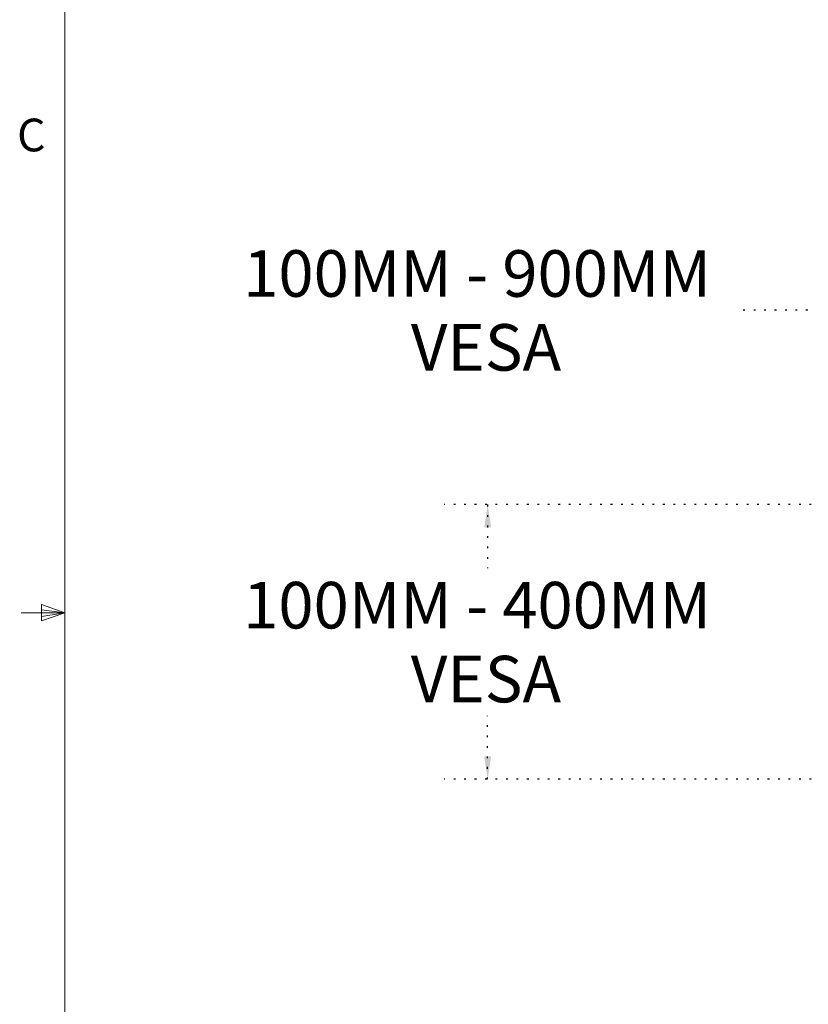
# Model space of a CAD drawing. Units: inches. Extents: x 10 to 331, y 5 to 216.
# Drawn here: x 10 to 55, y 88 to 144 of the extents above; entities that cross this region are included whole.
import ezdxf

# ---------------------------------------------------------------- set-up
doc = ezdxf.new("R2010")
doc.units = ezdxf.units.IN
doc.header["$LTSCALE"] = 20
doc.header["$MEASUREMENT"] = 0
doc.linetypes.add('DOT2', pattern=[0.025, 0, -0.025])
doc.layers.add('PHANTOM_POSITION', color=7, linetype='DOT2')
doc.styles.add('SLDTEXTSTYLE0', font='TXT', dxfattribs={"width": 0.75})
doc.dimstyles.new('SLDDIMSTYLE0', dxfattribs={"dimtxt": 2.666667, "dimasz": 1.3, "dimexe": 0, "dimexo": 0.0625, "dimgap": 0.666667, "dimtad": 0, "dimtih": 1, "dimtoh": 1, "dimrnd": 1e-09, "dimzin": 12, "dimdsep": 46, "dimtxsty": 'SLDTEXTSTYLE0', "dimsah": 1, "dimcen": 0.09, "dimadec": 0, "dimazin": 3, "dimtfac": 1, "dimtofl": 0, "dimtmove": 0, "dimatfit": 3, "dimfxl": 0, "dimfrac": 2, "dimtolj": 1, "dimtzin": 12, "dimarcsym": 0})

# ---------------------------------------------------------------- blocks, each defined once
blk = doc.blocks.new('_D_3')
at = {"layer": 'PHANTOM_POSITION'}
for p, q in [((72.519, 117.543), (72.519, 130.181)), ((88.267, 117.543), (88.267, 130.181)), ((72.519, 127.681), (51.332, 127.681)), ((88.267, 127.681), (72.519, 127.681))]:
    blk.add_line(p, q, dxfattribs=at)
for points in [[(72.519, 127.681), (73.819, 127.481), (73.819, 127.881)], [(88.267, 127.681), (86.967, 127.881), (86.967, 127.481)]]:
    blk.add_solid(points, dxfattribs=at)
at = {"layer": 'PHANTOM_POSITION', "attachment_point": 1, "style": 'SLDTEXTSTYLE0'}
for s, insert, char_height in [('100MM - 900MM', (22.75, 131.119), 2.66667), ('VESA', (32.368, 126.886), 2.6667)]:
    blk.add_mtext(s, dxfattribs=dict(at, insert=insert, char_height=char_height))
blk = doc.blocks.new('_D_4')
at = {"layer": 'PHANTOM_POSITION'}
for p, q in [((71.519, 116.543), (34.267, 116.543)), ((36.767, 116.543), (36.767, 112.913)), ((36.767, 100.817), (36.767, 104.447)), ((71.519, 100.817), (34.267, 100.817))]:
    blk.add_line(p, q, dxfattribs=at)
for points in [[(36.767, 116.543), (36.567, 115.243), (36.967, 115.243)], [(36.767, 100.817), (36.967, 102.117), (36.567, 102.117)]]:
    blk.add_solid(points, dxfattribs=at)
at = {"layer": 'PHANTOM_POSITION', "attachment_point": 1, "style": 'SLDTEXTSTYLE0'}
for s, insert, char_height in [('100MM - 400MM', (22.747, 112.118), 2.66667), ('VESA', (32.365, 107.884), 2.6667)]:
    blk.add_mtext(s, dxfattribs=dict(at, insert=insert, char_height=char_height))

msp = doc.modelspace()

# ---------------------------------------------------------------- linework, layer by layer
at = {"color": 7, "linetype": 'Continuous', "lineweight": 0}
for p, q in [((12.525, 212.841), (12.525, 7.841)), ((11.181, 110.822), (11.181, 109.89)), ((12.525, 110.341), (11.181, 110.822)), ((12.525, 110.341), (10.025, 110.341)), ((12.525, 110.341), (11.181, 110.522)), ((12.525, 110.341), (11.181, 110.135)), ((12.525, 110.341), (11.181, 109.89))]:
    msp.add_line(p, q, dxfattribs=at)

# ---------------------------------------------------------------- texts
at = {"color": 7, "linetype": 'Continuous', "lineweight": 0, "insert": (9.787, 138.657), "char_height": 1.875, "attachment_point": 1, "style": 'SLDTEXTSTYLE0'}
msp.add_mtext('C', dxfattribs=at)

# ---------------------------------------------------------------- dimensions: what is measured, and where the dimension line sits
at = {"layer": 'PHANTOM_POSITION'}
dim = msp.add_linear_dim(base=(88.267, 127.681), p1=(72.519, 116.543), p2=(88.267, 116.543), text='100MM - 900MM\\PVESA', dimstyle='SLDDIMSTYLE0', dxfattribs=at)
dim.commit()
dim.dimension.update_dxf_attribs({"geometry": '_D_3', "text_midpoint": (36.77, 127.681), "dimtype": 160})
dim = msp.add_linear_dim(base=(36.767, 100.817), p1=(72.519, 116.543), p2=(72.519, 100.817), angle=90, text='100MM - 400MM\\PVESA', dimstyle='SLDDIMSTYLE0', dxfattribs=at)
dim.commit()
dim.dimension.update_dxf_attribs({"geometry": '_D_4', "text_midpoint": (36.767, 108.68), "dimtype": 160})

doc.saveas('drawing.dxf')
